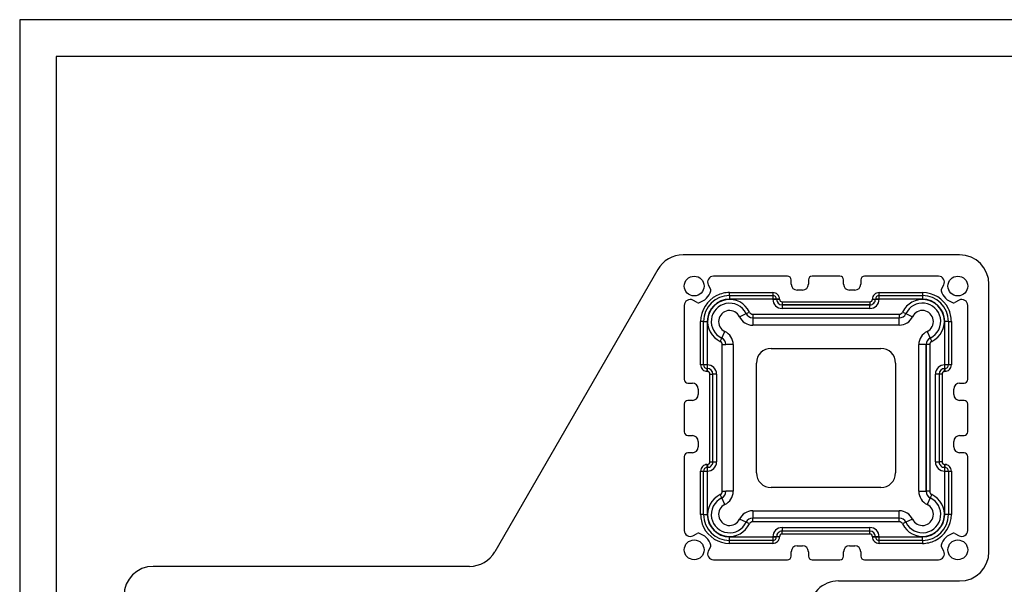
# Model space of a CAD drawing. Units: millimetres. Extents: x 0 to 210, y 0 to 297.
# Drawn here: x 0 to 134, y 220 to 297 of the extents above; entities that cross this region are included whole.
import ezdxf

# ---------------------------------------------------------------- set-up
doc = ezdxf.new("R2010")
doc.units = ezdxf.units.MM
doc.layers.add('Outline', color=7, linetype='Continuous')

# ---------------------------------------------------------------- blocks, each defined once
blk = doc.blocks.new('Sheet Border')
at = {"layer": 'Outline', "color": 2}
for points in [[(0, 0), (210, 0), (210, 297), (0, 297), (0, 0)], [(5, 5), (205, 5), (205, 292), (5, 292), (5, 5)]]:
    blk.add_lwpolyline(points, dxfattribs=at)

msp = doc.modelspace()

# ---------------------------------------------------------------- linework, layer by layer
at = {"color": 2}
for p, q in [((128.35957, 264.89127), (90.59163, 264.89127)), ((87.12753, 262.89127), (64.89954, 224.39127)), ((104.85957, 261.99126), (94.74063, 261.99126)), ((105.35957, 260.89127), (105.35957, 261.49126)), ((107.70957, 261.49126), (107.70957, 260.89127)), ((112.00957, 261.99126), (108.20957, 261.99126)), ((112.50957, 260.89127), (112.50957, 261.49126)), ((114.85957, 261.49126), (114.85957, 260.89127)), ((125.4785, 261.99127), (115.35957, 261.99126)), ((132.35957, 224.39127), (132.35957, 260.89127)), ((94.03427, 260.81568), (94.34766, 260.22628)), ((96.9408, 259.36113), (96.9408, 259.76113)), ((96.9408, 259.76113), (102.85956, 259.76113)), ((102.85956, 259.76113), (102.85956, 259.36113)), ((106.90957, 260.09127), (106.15957, 260.09127)), ((114.05957, 260.09127), (113.30957, 260.09127)), ((117.35965, 259.36104), (117.35972, 259.76104)), ((117.35972, 259.76104), (123.2801, 259.76004)), ((123.2801, 259.76004), (123.28003, 259.36004)), ((125.87147, 260.22628), (126.18486, 260.81569)), ((92.52455, 258.40317), (91.93514, 258.71656)), ((96.9408, 259.36113), (102.85956, 259.36113)), ((96.9408, 259.36113), (96.9408, 258.86113)), ((102.85956, 258.86113), (96.9408, 258.86113)), ((102.85956, 259.36113), (102.85956, 258.86113)), ((102.85956, 258.84127), (102.85956, 258.86113)), ((103.35956, 258.86113), (102.85956, 258.86113)), ((102.85956, 258.84127), (103.35956, 258.84127)), ((103.35956, 258.86113), (103.35956, 258.84127)), ((103.35956, 258.86113), (103.75956, 258.86113)), ((103.75956, 258.84127), (103.35956, 258.84127)), ((103.75956, 258.86113), (103.75956, 258.84127)), ((104.10956, 258.49127), (104.10956, 258.09127)), ((104.10956, 258.49127), (116.10957, 258.49127)), ((116.10957, 258.49127), (116.10957, 258.09127)), ((116.45957, 258.86104), (116.85957, 258.86104)), ((116.45957, 258.84127), (116.45957, 258.86104)), ((116.45957, 258.84127), (116.85957, 258.84127)), ((116.85957, 258.84127), (116.85957, 258.86104)), ((117.35957, 258.86104), (116.85957, 258.86104)), ((116.85957, 258.84127), (117.35957, 258.84127)), ((117.35957, 258.86104), (117.35965, 259.36104)), ((117.35957, 258.86104), (117.35957, 258.84127)), ((123.27994, 258.86004), (117.35957, 258.86104)), ((117.35965, 259.36104), (123.28003, 259.36004)), ((123.28003, 259.35999), (123.27994, 258.86004)), ((128.28398, 258.71657), (127.69458, 258.40318)), ((90.75957, 258.0102), (90.75957, 247.89127)), ((98.29495, 256.45292), (99.1973, 256.88096)), ((99.19845, 256.88151), (99.6502, 257.0958)), ((116.10957, 258.09127), (104.10956, 258.09127)), ((104.10956, 258.09127), (116.10957, 258.09127)), ((104.10956, 258.09127), (104.10956, 257.59127)), ((116.10957, 257.59127), (104.10956, 257.59127)), ((116.10957, 257.59127), (116.10957, 258.09127)), ((120.56779, 257.09679), (121.01955, 256.88252)), ((121.01956, 256.88251), (121.92306, 256.45396)), ((129.45956, 247.89127), (129.45956, 258.01021)), ((92.98979, 249.89142), (92.9908, 255.8118)), ((93.3908, 255.81173), (92.9908, 255.8118)), ((93.38979, 249.89136), (93.3908, 255.81173)), ((93.3908, 255.81173), (93.8908, 255.81165)), ((93.8908, 255.81165), (93.88979, 249.89127)), ((100.10198, 256.81009), (120.11605, 256.81107)), ((100.10198, 256.81009), (100.102, 256.31009)), ((100.102, 256.31009), (120.11608, 256.31107)), ((100.102, 256.31009), (100.10205, 255.31009)), ((120.11605, 256.81107), (120.11608, 256.31107)), ((120.11613, 255.31107), (120.11608, 256.31106)), ((126.32943, 249.89127), (126.32943, 255.81004)), ((126.82938, 255.81004), (126.32943, 255.81004)), ((126.82943, 255.81004), (126.82943, 249.89127)), ((126.82943, 255.81004), (127.22943, 255.81004)), ((127.22943, 255.81004), (127.22943, 249.89127)), ((95.86832, 253.55125), (96.29687, 254.45476)), ((120.11613, 255.31107), (100.10205, 255.31009)), ((123.92122, 254.45588), (124.3498, 253.55238)), ((95.65404, 253.09949), (95.86832, 253.55125)), ((124.3498, 253.55238), (124.5641, 253.10063)), ((95.93976, 252.64776), (96.43976, 252.64778)), ((95.94074, 232.63368), (95.93976, 252.64776)), ((97.43976, 252.64783), (96.43976, 252.64778)), ((97.43976, 252.64783), (97.44074, 232.63376)), ((102.60957, 252.14127), (117.60957, 252.14127)), ((123.77839, 252.64883), (122.77839, 252.64878)), ((122.77937, 232.63471), (122.77839, 252.64878)), ((124.27839, 252.64885), (123.77839, 252.64883)), ((123.77839, 252.64883), (123.77937, 232.63475)), ((123.77937, 232.63475), (123.77839, 252.64883)), ((124.27839, 252.64885), (124.27937, 232.63478)), ((100.60957, 235.14127), (100.60957, 250.14127)), ((119.60957, 250.14127), (119.60957, 235.14127)), ((93.38979, 249.89136), (92.98979, 249.89142)), ((93.88979, 249.89127), (93.38979, 249.89136)), ((93.88979, 249.89127), (93.90957, 249.89127)), ((93.88979, 249.89127), (93.88979, 249.39127)), ((93.90957, 249.39127), (93.88979, 249.39127)), ((93.88979, 248.99127), (93.88979, 249.39127)), ((93.90957, 248.99127), (93.88979, 248.99127)), ((93.90957, 249.39127), (93.90957, 249.89127)), ((93.90957, 248.99127), (93.90957, 249.39127)), ((126.30957, 249.89127), (126.32943, 249.89127)), ((126.30957, 249.89127), (126.30957, 249.39127)), ((126.32943, 249.39127), (126.30957, 249.39127)), ((126.30957, 248.99127), (126.30957, 249.39127)), ((126.32943, 248.99127), (126.30957, 248.99127)), ((126.32943, 249.39127), (126.32943, 249.89127)), ((126.82943, 249.89127), (126.32943, 249.89127)), ((126.32943, 249.39127), (126.32943, 248.99127)), ((127.22943, 249.89127), (126.82943, 249.89127)), ((94.25956, 236.64126), (94.25957, 248.64127)), ((94.25957, 248.64127), (94.65957, 248.64127)), ((94.65956, 236.64126), (94.65957, 248.64127)), ((95.15957, 248.64127), (94.65957, 248.64127)), ((95.15957, 248.64127), (95.15956, 236.64126)), ((125.05956, 236.64126), (125.05957, 248.64127)), ((125.55957, 248.64127), (125.05957, 248.64127)), ((125.55957, 248.64127), (125.55956, 236.64126)), ((125.95957, 248.64127), (125.55957, 248.64127)), ((125.95957, 248.64127), (125.95956, 236.64126)), ((91.25957, 247.39127), (91.85957, 247.39127)), ((92.65957, 246.59127), (92.65957, 245.84127)), ((127.55957, 245.84127), (127.55957, 246.59127)), ((128.35957, 247.39127), (128.95956, 247.39127)), ((91.85957, 245.04127), (91.25957, 245.04127)), ((128.95956, 245.04127), (128.35957, 245.04127)), ((90.75957, 244.54127), (90.75957, 240.74127)), ((129.45956, 240.74127), (129.45956, 244.54127)), ((91.25957, 240.24127), (91.85957, 240.24127)), ((92.65957, 239.44127), (92.65957, 238.69127)), ((127.55957, 238.69127), (127.55957, 239.44127)), ((128.35957, 240.24127), (128.95956, 240.24127)), ((90.75958, 237.39127), (90.75958, 227.27233)), ((91.85957, 237.89127), (91.25958, 237.89127)), ((128.95956, 237.89127), (128.35957, 237.89127)), ((129.45957, 227.27233), (129.45956, 237.39127)), ((92.9897, 235.39126), (93.3897, 235.39126)), ((92.9897, 229.4725), (92.9897, 235.39126)), ((93.3897, 229.4725), (93.3897, 235.39126)), ((93.3897, 235.39126), (93.8897, 235.39126)), ((93.8897, 235.89126), (93.8897, 236.29126)), ((93.8897, 236.29126), (93.90956, 236.29126)), ((93.90956, 235.89126), (93.8897, 235.89126)), ((93.8897, 235.89126), (93.90956, 235.89126)), ((93.8897, 235.89126), (93.8897, 235.39126)), ((93.8897, 235.39126), (93.8897, 229.4725)), ((93.90956, 235.39126), (93.8897, 235.39126)), ((93.90956, 236.29126), (93.90956, 235.89126)), ((93.90956, 235.39126), (93.90956, 235.89126)), ((94.25956, 236.64126), (94.65956, 236.64126)), ((94.65956, 236.64126), (95.15956, 236.64126)), ((125.05956, 236.64126), (125.55956, 236.64126)), ((125.95956, 236.64126), (125.55956, 236.64126)), ((126.30956, 236.29126), (126.30956, 235.89126)), ((126.30956, 236.29126), (126.32934, 236.29126)), ((126.30956, 235.89126), (126.32934, 235.89126)), ((126.30956, 235.89126), (126.30956, 235.39126)), ((126.32934, 235.39126), (126.30956, 235.39126)), ((126.32833, 229.47089), (126.32934, 235.39126)), ((126.32934, 236.29126), (126.32934, 235.89126)), ((126.32934, 235.39126), (126.32934, 235.89126)), ((126.32934, 235.39126), (126.82934, 235.39118)), ((126.82934, 235.39118), (126.82833, 229.4708)), ((126.82934, 235.39118), (127.22934, 235.39111)), ((127.22934, 235.39111), (127.22833, 229.47074)), ((95.94074, 232.63368), (96.44074, 232.63371)), ((97.44074, 232.63376), (96.44074, 232.63371)), ((117.60957, 233.14127), (102.60957, 233.14127)), ((122.77937, 232.63471), (123.77937, 232.63475)), ((124.27937, 232.63478), (123.77937, 232.63475)), ((95.86933, 231.73016), (95.65503, 232.18191)), ((96.29791, 230.82666), (95.86933, 231.73016)), ((124.35027, 231.73013), (123.92226, 230.82777)), ((124.56509, 232.18305), (124.35081, 231.73129)), ((100.103, 229.97146), (120.11708, 229.97244)), ((100.103, 229.97146), (100.10305, 228.97148)), ((120.11713, 228.97244), (120.11708, 229.97244)), ((93.3897, 229.4725), (92.9897, 229.4725)), ((93.38975, 229.4725), (93.8897, 229.4725)), ((99.19957, 228.40003), (98.29607, 228.82857)), ((120.11713, 228.97244), (100.10305, 228.97146)), ((100.10308, 228.47146), (100.10305, 228.97146)), ((120.11715, 228.47244), (120.11713, 228.97244)), ((121.92418, 228.82962), (121.02068, 228.40103)), ((126.82833, 229.4708), (126.32833, 229.47089)), ((127.22833, 229.47074), (126.82833, 229.4708)), ((99.65134, 228.18574), (99.19958, 228.40002)), ((120.11715, 228.47244), (100.10308, 228.47146)), ((104.10956, 227.69127), (116.10957, 227.69127)), ((104.10956, 227.69127), (104.10956, 227.19127)), ((116.10957, 227.19127), (116.10957, 227.69127)), ((121.02068, 228.40103), (120.56893, 228.18674)), ((91.93515, 226.56597), (92.52456, 226.87936)), ((96.93903, 225.5225), (96.9391, 225.9225)), ((96.9391, 225.92255), (96.93919, 226.4225)), ((102.85948, 225.92149), (96.9391, 225.9225)), ((96.93919, 226.4225), (102.85956, 226.42149)), ((102.85948, 225.92149), (102.85941, 225.52149)), ((102.85956, 226.42149), (102.85948, 225.92149)), ((102.85956, 226.42149), (102.85956, 226.44127)), ((103.35956, 226.44127), (102.85956, 226.44127)), ((102.85956, 226.42149), (103.35956, 226.42149)), ((103.35956, 226.44127), (103.35956, 226.42149)), ((103.75956, 226.44127), (103.35956, 226.44127)), ((103.75956, 226.42149), (103.35956, 226.42149)), ((103.75956, 226.44127), (103.75956, 226.42149)), ((116.10957, 227.19127), (104.10956, 227.19127)), ((104.10956, 226.79127), (104.10956, 227.19127)), ((116.10957, 226.79127), (104.10956, 226.79127)), ((116.10957, 226.79127), (116.10957, 227.19127)), ((116.45957, 226.44127), (116.85957, 226.44127)), ((116.45957, 226.4214), (116.45957, 226.44127)), ((116.85957, 226.4214), (116.45957, 226.4214)), ((116.85957, 226.4214), (116.85957, 226.44127)), ((117.35957, 226.44127), (116.85957, 226.44127)), ((116.85957, 226.4214), (117.35957, 226.4214)), ((117.35957, 226.44127), (117.35957, 226.4214)), ((117.35957, 226.4214), (123.27833, 226.42141)), ((117.35957, 225.9214), (117.35957, 226.4214)), ((123.27833, 225.92141), (117.35957, 225.9214)), ((117.35957, 225.5214), (117.35957, 225.9214)), ((123.27833, 225.92141), (123.27833, 226.42141)), ((123.27833, 225.92141), (123.27833, 225.52141)), ((127.69458, 226.87937), (128.28399, 226.56598)), ((94.34767, 225.05625), (94.03428, 224.46684)), ((102.85941, 225.52149), (96.93903, 225.5225)), ((106.15957, 225.19127), (106.90957, 225.19127)), ((113.30957, 225.19127), (114.05957, 225.19127)), ((123.27833, 225.52141), (117.35957, 225.5214)), ((126.18487, 224.46685), (125.87148, 225.05626)), ((94.74063, 223.29127), (104.85957, 223.29127)), ((105.35957, 223.79127), (105.35957, 224.39127)), ((107.70957, 224.39127), (107.70957, 223.79127)), ((108.20957, 223.29127), (112.00957, 223.29127)), ((112.50957, 223.79127), (112.50957, 224.39127)), ((114.85957, 224.39127), (114.85957, 223.79127)), ((115.35957, 223.29127), (125.47851, 223.29128)), ((61.43544, 222.39127), (18.24742, 222.39127)), ((111.82218, 220.39127), (128.35957, 220.39127))]:
    msp.add_line(p, q, dxfattribs=at)
for centre in [(92.10957, 260.64127), (128.10957, 260.64127), (92.10957, 224.64127), (128.10957, 224.64127)]:
    msp.add_circle(centre, 1.35, dxfattribs=at)
for centre, radius, start, end in [((90.59163, 260.89127), 4, 90, 150), ((128.35957, 260.89127), 4, 0, 90), ((94.74063, 261.19126), 0.8, 90, 208), ((104.85957, 261.49126), 0.5, 0, 90), ((106.15957, 260.89127), 0.8, 180, 270), ((106.90957, 260.89127), 0.8, 270, 0), ((108.20957, 261.49126), 0.5, 90, 180), ((112.00957, 261.49126), 0.5, 0, 90), ((113.30957, 260.89127), 0.8, 180, 270), ((114.05957, 260.89127), 0.8, 270, 0), ((115.35957, 261.49126), 0.5, 90, 180), ((125.4785, 261.19127), 0.8, 332, 90), ((92.10957, 260.64126), 2.35, 285.7318133, 344.2681895), ((94.08278, 260.08544), 0.3, 344.2681895, 28), ((96.9408, 255.81113), 3.95, 90, 116.0078493), ((102.85956, 258.86113), 0.9, 0.0000131, 90.0000285), ((117.35957, 258.86104), 0.9, 89.990272, 179.9999998), ((123.27943, 255.81004), 3.95, 26.0078493, 89.990272), ((126.13635, 260.08544), 0.3, 152, 195.7318133), ((128.10956, 260.64127), 2.35, 195.7318133, 254.2681895), ((91.55957, 258.0102), 0.8, 62, 180), ((92.66539, 258.66805), 0.3, 242, 285.7318133), ((96.9408, 255.81113), 3.95, 116.0078493, 179.990272), ((96.9408, 255.81113), 3.55, 90, 179.990272), ((96.9408, 255.81113), 3.05, 90, 179.990272), ((96.9397, 255.81004), 3, 99.5987595, 244.6240952), ((96.9397, 255.81004), 2.5, 101.5420432, 244.6240952), ((96.9397, 255.81004), 3, 25.3779622, 99.5987595), ((96.9397, 255.81004), 2.5, 25.3779622, 101.5420432), ((102.85956, 258.86113), 0.5, 0.0000131, 90.0000285), ((104.10956, 258.84127), 1.25, 180, 269.999998), ((104.10956, 258.84127), 0.75, 180, 269.999998), ((104.10956, 258.84127), 0.35, 180.000023, 269.9999977), ((116.10957, 258.84127), 1.25, 269.9999977, 0), ((116.10957, 258.84127), 0.75, 269.9999977, 0), ((116.10957, 258.84127), 0.35, 269.9999977, 0), ((117.35957, 258.86104), 0.5, 89.990272, 179.9999998), ((123.27833, 255.81113), 3, 9.5987595, 154.6240952), ((123.27833, 255.81113), 2.5, 11.5420432, 154.6240952), ((123.27943, 255.81004), 3.05, 359.9999273, 89.990272), ((123.27943, 255.81004), 3.55, 0, 89.990272), ((127.55374, 258.66806), 0.3, 254.2681895, 298), ((128.65956, 258.01021), 0.8, 0, 118), ((96.9397, 255.81004), 1.5, 25.3779622, 244.6240952), ((100.10195, 257.31009), 1, 205.3779622, 268.1543279), ((100.10195, 257.31009), 0.5, 205.3779622, 270.0027989), ((120.11603, 257.31107), 0.5, 270.0027989, 334.6240952), ((120.11603, 257.31107), 1, 270.0027989, 334.6240952), ((123.27833, 255.81113), 1.5, 295.3779622, 154.6240952), ((123.27943, 255.81004), 3.95, 0, 26.0078493), ((100.10195, 257.31009), 2, 205.3779622, 270.0027989), ((120.11603, 257.31107), 2, 270.0027989, 334.6240952), ((123.27833, 255.81113), 2.5, 295.3779622, 11.5420432), ((123.27833, 255.81113), 3, 295.3779622, 9.5987595), ((95.43976, 252.64773), 2, 0.0027989, 64.6240952), ((124.77839, 252.64888), 2, 115.3779622, 180.0027989), ((95.43976, 252.64773), 0.5, 0.0027989, 64.6240952), ((95.43976, 252.64773), 1, 0.0027989, 64.6240952), ((124.77839, 252.64888), 1, 115.3779622, 180.0027989), ((124.77839, 252.64888), 0.5, 115.3779622, 180.0027989), ((102.60957, 250.14127), 2, 90, 180), ((117.60957, 250.14127), 2, 0, 90), ((93.88979, 249.89127), 0.9, 179.990272, 269.9999998), ((93.88979, 249.89127), 0.5, 179.990272, 269.9999998), ((93.90957, 248.64127), 1.25, 0, 90.0000003), ((93.90957, 248.64127), 0.75, 0, 90), ((93.90957, 248.64127), 0.35, 0, 90), ((126.30957, 248.64127), 1.25, 89.9999998, 179.9999977), ((126.30957, 248.64127), 0.75, 89.9999998, 179.9999977), ((126.30957, 248.64127), 0.35, 90.000023, 179.9999977), ((126.32943, 249.89127), 0.5, 270.0000131, 0.0000285), ((126.32943, 249.89127), 0.9, 270.0000131, 0.0000285), ((91.25957, 247.89127), 0.5, 180.0000382, 270), ((128.95956, 247.89127), 0.5, 270, 0), ((91.85957, 246.59127), 0.8, 0, 90), ((128.35957, 246.59127), 0.8, 90, 180), ((91.25957, 244.54127), 0.5, 90, 180.0000042), ((91.85957, 245.84127), 0.8, 270, 360), ((128.35957, 245.84127), 0.8, 180, 270), ((128.95956, 244.54127), 0.5, 0.0000042, 90), ((91.25957, 240.74127), 0.5, 180.0000042, 270), ((128.95956, 240.74127), 0.5, 270, 0), ((91.85957, 239.44127), 0.8, 0, 90), ((128.35957, 239.44127), 0.8, 90, 180), ((91.85957, 238.69127), 0.8, 270, 0), ((128.35957, 238.69127), 0.8, 180, 270), ((91.25958, 237.39127), 0.5, 90, 180.0000009), ((128.95956, 237.39127), 0.5, 0.0000382, 90), ((93.8897, 235.39126), 0.9, 90.0000131, 180.0000285), ((93.8897, 235.39126), 0.5, 90.0000131, 180.0000285), ((93.90956, 236.64126), 1.25, 269.9999998, 0), ((93.90956, 236.64126), 0.75, 269.9999998, 0), ((93.90956, 236.64126), 0.35, 270.000023, 0), ((126.30956, 236.64126), 1.25, 179.9999979, 270.0000005), ((126.30956, 236.64126), 0.75, 179.9999977, 270), ((126.30956, 236.64126), 0.35, 179.9999977, 270), ((126.32934, 235.39126), 0.9, 359.990272, 89.9999998), ((126.32934, 235.39126), 0.5, 359.990272, 89.9999998), ((102.60957, 235.14127), 2, 180, 270), ((117.60957, 235.14127), 2, 270, 0), ((95.44074, 232.63366), 0.5, 295.3779622, 0.0027989), ((95.44074, 232.63366), 1, 295.3779622, 0.0027967), ((95.44074, 232.63366), 2, 295.3779622, 0.0027989), ((124.77937, 232.6348), 2, 180.0027989, 244.6240952), ((124.77937, 232.6348), 1, 180.0027989, 244.6240952), ((124.77937, 232.6348), 0.5, 180.0027989, 244.6240952), ((96.9408, 229.47141), 3, 115.3779622, 189.5987595), ((96.9408, 229.47141), 2.5, 115.3779622, 191.5420432), ((123.27943, 229.4725), 2.5, 281.5420432, 64.6240952), ((123.27943, 229.4725), 3, 279.5987595, 64.6240952), ((96.9408, 229.47141), 1.5, 115.3779622, 334.6240952), ((100.1031, 227.97146), 2, 90.0027989, 154.6240952), ((120.11718, 227.97244), 2, 25.3779622, 90.0027989), ((123.27943, 229.4725), 1.5, 205.3779622, 64.6240952), ((96.9397, 229.4725), 3.95, 180, 206.0078493), ((96.9397, 229.4725), 3.55, 180, 269.990272), ((96.9397, 229.4725), 3.05, 179.9999273, 269.990272), ((96.9408, 229.47141), 3, 189.5987595, 334.6240952), ((96.9408, 229.47141), 2.5, 191.5420432, 334.6240952), ((100.1031, 227.97146), 1, 90.0027989, 154.6240952), ((120.11718, 227.97244), 1, 25.3779622, 90.0027989), ((123.27833, 229.47141), 3.05, 269.9999273, 359.990272), ((123.27833, 229.47141), 3.55, 270, 359.990272), ((123.27833, 229.47141), 3.95, 296.0078493, 359.990272), ((91.55958, 227.27233), 0.8, 180, 298), ((96.9397, 229.4725), 3.95, 206.0078493, 269.990272), ((100.1031, 227.97146), 0.5, 90.0027989, 154.6240952), ((104.10956, 226.44127), 1.25, 89.9999977, 180.0000003), ((116.10957, 226.44127), 1.25, 0, 89.9999977), ((120.11718, 227.97244), 0.5, 25.3779622, 90.0027989), ((123.27943, 229.4725), 3, 205.3779622, 279.5987595), ((123.27943, 229.4725), 2.5, 205.3779622, 281.5420432), ((128.65957, 227.27233), 0.8, 242, 0), ((92.6654, 226.61448), 0.3, 74.2681895, 118), ((92.10958, 224.64127), 2.35, 15.7318133, 74.2681895), ((102.85956, 226.42149), 0.9, 269.990272, 0), ((102.85956, 226.42149), 0.5, 269.990272, 0), ((104.10956, 226.44127), 0.75, 89.9999977, 180), ((104.10956, 226.44127), 0.35, 89.9999977, 180), ((116.10957, 226.44127), 0.75, 0, 89.9999977), ((116.10957, 226.44127), 0.35, 0.000023, 89.9999977), ((117.35957, 226.4214), 0.9, 180.0000131, 270.0000285), ((117.35957, 226.4214), 0.5, 180.0000131, 270.0000285), ((123.27833, 229.47141), 3.95, 270, 296.0078493), ((128.10957, 224.64128), 2.35, 105.7318133, 164.2681895), ((127.55374, 226.61449), 0.3, 62, 105.7318133), ((94.08279, 225.19709), 0.3, 332, 15.7318133), ((106.15957, 224.39127), 0.8, 90, 180), ((106.90957, 224.39127), 0.8, 0, 90), ((113.30957, 224.39127), 0.8, 90, 180), ((114.05957, 224.39127), 0.8, 0, 90), ((126.13636, 225.1971), 0.3, 164.2681895, 208), ((61.43544, 226.39127), 4, 270, 330), ((94.74063, 224.09127), 0.8, 152, 270), ((104.85957, 223.79127), 0.5, 270.0000382, 0), ((108.20957, 223.79127), 0.5, 180, 270.0000042), ((112.00957, 223.79127), 0.5, 270.0000042, 0), ((115.35957, 223.79127), 0.5, 180, 270.0000009), ((125.47851, 224.09128), 0.8, 270, 28), ((128.35957, 224.39127), 4, 270, 0), ((18.24742, 218.39127), 4, 90, 180), ((111.82218, 216.39127), 4, 89.9999982, 180)]:
    msp.add_arc(centre, radius, start, end, dxfattribs=at)

# ---------------------------------------------------------------- block references
at = {"layer": 'Outline'}
msp.add_blockref('Sheet Border', (0, 0), dxfattribs=at)

doc.saveas('drawing.dxf')
